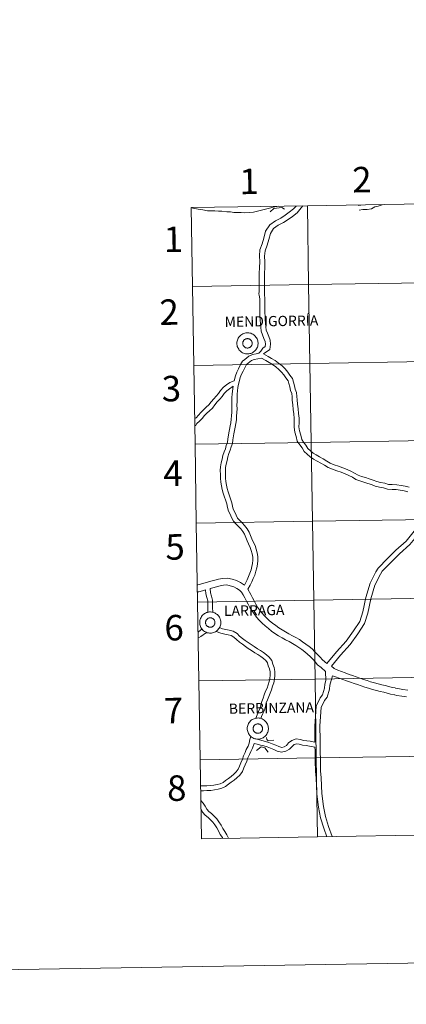
# Model space of a CAD drawing. Units: metres. Extents: x 610164 to 614667, y 4717346 to 4720388.
# Drawn here: x 610967 to 611104, y 4717346 to 4717694 of the extents above; entities that cross this region are included whole.
import ezdxf
from ezdxf.enums import TextEntityAlignment as Align

# ---------------------------------------------------------------- set-up
doc = ezdxf.new("R2010")
doc.units = ezdxf.units.M
doc.header["$MEASUREMENT"] = 0
doc.layers.add('Level 63', color=7, linetype='Continuous', lineweight=0)
doc.styles.add('Arial', font='ARIAL.TTF', dxfattribs={"height": 0.2})

msp = doc.modelspace()

# ---------------------------------------------------------------- linework, layer by layer
at = {"layer": 'Level 63', "linetype": 'Continuous', "lineweight": 0}
for points in [[(610212.4, 4717346.33), (610164.14, 4720315.93), (614618.53, 4720388.34), (614666.79, 4717418.74), (610212.4, 4717346.33)], [(611109.93, 4717629.01), (611110.39, 4717601.15), (611069.41, 4717600.48), (611068.95, 4717628.34), (611109.93, 4717629.01)], [(611068.95, 4717628.34), (611069.41, 4717600.48), (611028.43, 4717599.82), (611027.97, 4717627.68), (611068.95, 4717628.34)], [(611110.39, 4717601.15), (611110.84, 4717573.29), (611069.86, 4717572.62), (611069.41, 4717600.48), (611110.39, 4717601.15)], [(611069.41, 4717600.48), (611069.86, 4717572.62), (611028.88, 4717571.95), (611028.43, 4717599.82), (611069.41, 4717600.48)], [(611044.09, 4717579.76), (611044.12, 4717580.13), (611044.18, 4717580.5), (611044.27, 4717580.86), (611044.4, 4717581.21), (611044.57, 4717581.54), (611044.76, 4717581.86), (611044.99, 4717582.16), (611045.25, 4717582.43), (611045.53, 4717582.67), (611045.83, 4717582.88), (611046.15, 4717583.07), (611046.5, 4717583.22), (611046.85, 4717583.33), (611047.21, 4717583.41), (611047.58, 4717583.46), (611047.96, 4717583.46), (611048.33, 4717583.43), (611048.69, 4717583.36), (611049.05, 4717583.26), (611049.4, 4717583.12), (611049.73, 4717582.95), (611050.04, 4717582.74), (611050.33, 4717582.51), (611050.59, 4717582.24), (611050.83, 4717581.96), (611051.03, 4717581.65), (611051.21, 4717581.32), (611051.35, 4717580.98), (611051.46, 4717580.62), (611051.53, 4717580.25), (611051.56, 4717579.88), (611051.56, 4717579.51), (611051.52, 4717579.14), (611051.44, 4717578.78), (611051.33, 4717578.42), (611051.18, 4717578.08), (611051, 4717577.75), (611050.79, 4717577.45), (611050.55, 4717577.16), (611050.28, 4717576.91), (611049.98, 4717576.68), (611049.67, 4717576.48), (611049.34, 4717576.31), (611048.99, 4717576.18), (611048.63, 4717576.08), (611048.26, 4717576.02), (611047.89, 4717576), (611047.52, 4717576.01), (611047.15, 4717576.06), (611046.79, 4717576.14), (611046.43, 4717576.26), (611046.1, 4717576.42), (611045.78, 4717576.61), (611045.48, 4717576.83), (611045.2, 4717577.08), (611044.95, 4717577.35), (611044.73, 4717577.65), (611044.53, 4717577.97), (611044.38, 4717578.31), (611044.25, 4717578.66), (611044.16, 4717579.02), (611044.11, 4717579.39), (611044.09, 4717579.76)], [(611044.09, 4717579.76), (611044.12, 4717580.13), (611044.18, 4717580.5), (611044.27, 4717580.86), (611044.4, 4717581.21), (611044.57, 4717581.54), (611044.76, 4717581.86), (611044.99, 4717582.16), (611045.25, 4717582.43), (611045.53, 4717582.67), (611045.83, 4717582.88), (611046.15, 4717583.07), (611046.5, 4717583.22), (611046.85, 4717583.33), (611047.21, 4717583.41), (611047.58, 4717583.46), (611047.96, 4717583.46), (611048.33, 4717583.43), (611048.69, 4717583.36), (611049.05, 4717583.26), (611049.4, 4717583.12), (611049.73, 4717582.95), (611050.04, 4717582.74), (611050.33, 4717582.51), (611050.59, 4717582.24), (611050.83, 4717581.96), (611051.03, 4717581.65), (611051.21, 4717581.32), (611051.35, 4717580.98), (611051.46, 4717580.62), (611051.53, 4717580.25), (611051.56, 4717579.88), (611051.56, 4717579.51), (611051.52, 4717579.14), (611051.44, 4717578.78), (611051.33, 4717578.42), (611051.18, 4717578.08), (611051, 4717577.75), (611050.79, 4717577.45), (611050.55, 4717577.16), (611050.28, 4717576.91), (611049.98, 4717576.68), (611049.67, 4717576.48), (611049.34, 4717576.31), (611048.99, 4717576.18), (611048.63, 4717576.08), (611048.26, 4717576.02), (611047.89, 4717576), (611047.52, 4717576.01), (611047.15, 4717576.06), (611046.79, 4717576.14), (611046.43, 4717576.26), (611046.1, 4717576.42), (611045.78, 4717576.61), (611045.48, 4717576.83), (611045.2, 4717577.08), (611044.95, 4717577.35), (611044.73, 4717577.65), (611044.53, 4717577.97), (611044.38, 4717578.31), (611044.25, 4717578.66), (611044.16, 4717579.02), (611044.11, 4717579.39), (611044.09, 4717579.76)], [(611046.21, 4717580.09), (611046.25, 4717580.25), (611046.31, 4717580.41), (611046.39, 4717580.55), (611046.47, 4717580.69), (611046.58, 4717580.82), (611046.69, 4717580.94), (611046.82, 4717581.05), (611046.96, 4717581.14), (611047.1, 4717581.22), (611047.25, 4717581.29), (611047.41, 4717581.34), (611047.57, 4717581.37), (611047.74, 4717581.39), (611047.91, 4717581.39), (611048.07, 4717581.37), (611048.23, 4717581.34), (611048.39, 4717581.29), (611048.54, 4717581.23), (611048.69, 4717581.15), (611048.83, 4717581.06), (611048.95, 4717580.95), (611049.07, 4717580.84), (611049.17, 4717580.71), (611049.27, 4717580.57), (611049.34, 4717580.42), (611049.4, 4717580.27), (611049.45, 4717580.11), (611049.48, 4717579.94), (611049.49, 4717579.78), (611049.49, 4717579.61), (611049.47, 4717579.45), (611049.43, 4717579.29), (611049.38, 4717579.13), (611049.31, 4717578.98), (611049.23, 4717578.83), (611049.13, 4717578.7), (611049.03, 4717578.57), (611048.91, 4717578.46), (611048.77, 4717578.36), (611048.63, 4717578.27), (611048.48, 4717578.2), (611048.33, 4717578.14), (611048.17, 4717578.1), (611048, 4717578.08), (611047.84, 4717578.07), (611047.67, 4717578.07), (611047.51, 4717578.1), (611047.35, 4717578.14), (611047.19, 4717578.19), (611047.04, 4717578.26), (611046.9, 4717578.35), (611046.77, 4717578.45), (611046.65, 4717578.56), (611046.53, 4717578.69), (611046.44, 4717578.82), (611046.35, 4717578.96), (611046.29, 4717579.11), (611046.23, 4717579.27), (611046.19, 4717579.43), (611046.17, 4717579.6), (611046.17, 4717579.76), (611046.18, 4717579.93), (611046.21, 4717580.09)], [(611046.21, 4717580.09), (611046.25, 4717580.25), (611046.31, 4717580.41), (611046.39, 4717580.55), (611046.47, 4717580.69), (611046.58, 4717580.82), (611046.69, 4717580.94), (611046.82, 4717581.05), (611046.96, 4717581.14), (611047.1, 4717581.22), (611047.25, 4717581.29), (611047.41, 4717581.34), (611047.57, 4717581.37), (611047.74, 4717581.39), (611047.91, 4717581.39), (611048.07, 4717581.37), (611048.23, 4717581.34), (611048.39, 4717581.29), (611048.54, 4717581.23), (611048.69, 4717581.15), (611048.83, 4717581.06), (611048.95, 4717580.95), (611049.07, 4717580.84), (611049.17, 4717580.71), (611049.27, 4717580.57), (611049.34, 4717580.42), (611049.4, 4717580.27), (611049.45, 4717580.11), (611049.48, 4717579.94), (611049.49, 4717579.78), (611049.49, 4717579.61), (611049.47, 4717579.45), (611049.43, 4717579.29), (611049.38, 4717579.13), (611049.31, 4717578.98), (611049.23, 4717578.83), (611049.13, 4717578.7), (611049.03, 4717578.57), (611048.91, 4717578.46), (611048.77, 4717578.36), (611048.63, 4717578.27), (611048.48, 4717578.2), (611048.33, 4717578.14), (611048.17, 4717578.1), (611048, 4717578.08), (611047.84, 4717578.07), (611047.67, 4717578.07), (611047.51, 4717578.1), (611047.35, 4717578.14), (611047.19, 4717578.19), (611047.04, 4717578.26), (611046.9, 4717578.35), (611046.77, 4717578.45), (611046.65, 4717578.56), (611046.53, 4717578.69), (611046.44, 4717578.82), (611046.35, 4717578.96), (611046.29, 4717579.11), (611046.23, 4717579.27), (611046.19, 4717579.43), (611046.17, 4717579.6), (611046.17, 4717579.76), (611046.18, 4717579.93), (611046.21, 4717580.09)], [(611110.84, 4717573.29), (611111.29, 4717545.43), (611070.31, 4717544.76), (611069.86, 4717572.62), (611110.84, 4717573.29)], [(611069.86, 4717572.62), (611070.31, 4717544.76), (611029.33, 4717544.09), (611028.88, 4717571.95), (611069.86, 4717572.62)], [(611111.29, 4717545.43), (611111.75, 4717517.57), (611070.77, 4717516.9), (611070.31, 4717544.76), (611111.29, 4717545.43)], [(611070.31, 4717544.76), (611070.77, 4717516.9), (611029.79, 4717516.23), (611029.33, 4717544.09), (611070.31, 4717544.76)], [(611111.75, 4717517.57), (611112.2, 4717489.7), (611071.22, 4717489.04), (611070.77, 4717516.9), (611111.75, 4717517.57)], [(611070.77, 4717516.9), (611071.22, 4717489.04), (611030.24, 4717488.37), (611029.79, 4717516.23), (611070.77, 4717516.9)], [(611112.2, 4717489.7), (611112.65, 4717461.84), (611071.67, 4717461.18), (611071.22, 4717489.04), (611112.2, 4717489.7)], [(611071.22, 4717489.04), (611071.67, 4717461.18), (611030.69, 4717460.51), (611030.24, 4717488.37), (611071.22, 4717489.04)], [(611030.98, 4717481.17), (611031, 4717481.54), (611031.06, 4717481.91), (611031.15, 4717482.27), (611031.28, 4717482.62), (611031.45, 4717482.96), (611031.65, 4717483.27), (611031.87, 4717483.57), (611032.13, 4717483.84), (611032.41, 4717484.08), (611032.71, 4717484.3), (611033.04, 4717484.48), (611033.38, 4717484.63), (611033.73, 4717484.74), (611034.1, 4717484.82), (611034.47, 4717484.87), (611034.84, 4717484.87), (611035.21, 4717484.84), (611035.57, 4717484.78), (611035.93, 4717484.67), (611036.28, 4717484.53), (611036.61, 4717484.36), (611036.92, 4717484.15), (611037.21, 4717483.92), (611037.47, 4717483.66), (611037.71, 4717483.37), (611037.92, 4717483.06), (611038.09, 4717482.73), (611038.23, 4717482.39), (611038.34, 4717482.03), (611038.41, 4717481.66), (611038.44, 4717481.29), (611038.44, 4717480.92), (611038.4, 4717480.55), (611038.32, 4717480.19), (611038.21, 4717479.83), (611038.06, 4717479.49), (611037.88, 4717479.16), (611037.67, 4717478.86), (611037.43, 4717478.58), (611037.16, 4717478.32), (611036.87, 4717478.09), (611036.55, 4717477.89), (611036.22, 4717477.72), (611035.87, 4717477.59), (611035.51, 4717477.49), (611035.14, 4717477.43), (611034.77, 4717477.41), (611034.4, 4717477.42), (611034.03, 4717477.47), (611033.67, 4717477.55), (611033.32, 4717477.68), (611032.98, 4717477.83), (611032.66, 4717478.02), (611032.36, 4717478.24), (611032.08, 4717478.49), (611031.83, 4717478.76), (611031.61, 4717479.06), (611031.42, 4717479.38), (611031.26, 4717479.72), (611031.13, 4717480.07), (611031.05, 4717480.43), (611030.99, 4717480.8), (611030.98, 4717481.17)], [(611030.98, 4717481.17), (611031, 4717481.54), (611031.06, 4717481.91), (611031.15, 4717482.27), (611031.28, 4717482.62), (611031.45, 4717482.96), (611031.65, 4717483.27), (611031.87, 4717483.57), (611032.13, 4717483.84), (611032.41, 4717484.08), (611032.71, 4717484.3), (611033.04, 4717484.48), (611033.38, 4717484.63), (611033.73, 4717484.74), (611034.1, 4717484.82), (611034.47, 4717484.87), (611034.84, 4717484.87), (611035.21, 4717484.84), (611035.57, 4717484.78), (611035.93, 4717484.67), (611036.28, 4717484.53), (611036.61, 4717484.36), (611036.92, 4717484.15), (611037.21, 4717483.92), (611037.47, 4717483.66), (611037.71, 4717483.37), (611037.92, 4717483.06), (611038.09, 4717482.73), (611038.23, 4717482.39), (611038.34, 4717482.03), (611038.41, 4717481.66), (611038.44, 4717481.29), (611038.44, 4717480.92), (611038.4, 4717480.55), (611038.32, 4717480.19), (611038.21, 4717479.83), (611038.06, 4717479.49), (611037.88, 4717479.16), (611037.67, 4717478.86), (611037.43, 4717478.58), (611037.16, 4717478.32), (611036.87, 4717478.09), (611036.55, 4717477.89), (611036.22, 4717477.72), (611035.87, 4717477.59), (611035.51, 4717477.49), (611035.14, 4717477.43), (611034.77, 4717477.41), (611034.4, 4717477.42), (611034.03, 4717477.47), (611033.67, 4717477.55), (611033.32, 4717477.68), (611032.98, 4717477.83), (611032.66, 4717478.02), (611032.36, 4717478.24), (611032.08, 4717478.49), (611031.83, 4717478.76), (611031.61, 4717479.06), (611031.42, 4717479.38), (611031.26, 4717479.72), (611031.13, 4717480.07), (611031.05, 4717480.43), (611030.99, 4717480.8), (611030.98, 4717481.17)], [(611033.09, 4717481.5), (611033.13, 4717481.66), (611033.19, 4717481.82), (611033.27, 4717481.96), (611033.36, 4717482.1), (611033.46, 4717482.24), (611033.57, 4717482.35), (611033.7, 4717482.46), (611033.84, 4717482.56), (611033.98, 4717482.64), (611034.14, 4717482.7), (611034.29, 4717482.75), (611034.46, 4717482.78), (611034.62, 4717482.8), (611034.79, 4717482.8), (611034.95, 4717482.79), (611035.11, 4717482.75), (611035.27, 4717482.71), (611035.43, 4717482.64), (611035.57, 4717482.56), (611035.71, 4717482.47), (611035.84, 4717482.36), (611035.95, 4717482.25), (611036.06, 4717482.12), (611036.15, 4717481.98), (611036.22, 4717481.83), (611036.29, 4717481.68), (611036.33, 4717481.52), (611036.36, 4717481.36), (611036.37, 4717481.19), (611036.37, 4717481.02), (611036.35, 4717480.86), (611036.31, 4717480.7), (611036.26, 4717480.54), (611036.19, 4717480.39), (611036.11, 4717480.24), (611036.02, 4717480.11), (611035.91, 4717479.98), (611035.79, 4717479.87), (611035.65, 4717479.77), (611035.51, 4717479.68), (611035.37, 4717479.61), (611035.21, 4717479.55), (611035.05, 4717479.51), (611034.89, 4717479.49), (611034.72, 4717479.48), (611034.55, 4717479.49), (611034.39, 4717479.51), (611034.23, 4717479.55), (611034.07, 4717479.61), (611033.92, 4717479.68), (611033.78, 4717479.76), (611033.65, 4717479.86), (611033.53, 4717479.97), (611033.42, 4717480.1), (611033.32, 4717480.23), (611033.24, 4717480.38), (611033.17, 4717480.53), (611033.11, 4717480.68), (611033.08, 4717480.84), (611033.05, 4717481.01), (611033.05, 4717481.17), (611033.06, 4717481.34), (611033.09, 4717481.5)], [(611033.09, 4717481.5), (611033.13, 4717481.66), (611033.19, 4717481.82), (611033.27, 4717481.96), (611033.36, 4717482.1), (611033.46, 4717482.24), (611033.57, 4717482.35), (611033.7, 4717482.46), (611033.84, 4717482.56), (611033.98, 4717482.64), (611034.14, 4717482.7), (611034.29, 4717482.75), (611034.46, 4717482.78), (611034.62, 4717482.8), (611034.79, 4717482.8), (611034.95, 4717482.79), (611035.11, 4717482.75), (611035.27, 4717482.71), (611035.43, 4717482.64), (611035.57, 4717482.56), (611035.71, 4717482.47), (611035.84, 4717482.36), (611035.95, 4717482.25), (611036.06, 4717482.12), (611036.15, 4717481.98), (611036.22, 4717481.83), (611036.29, 4717481.68), (611036.33, 4717481.52), (611036.36, 4717481.36), (611036.37, 4717481.19), (611036.37, 4717481.02), (611036.35, 4717480.86), (611036.31, 4717480.7), (611036.26, 4717480.54), (611036.19, 4717480.39), (611036.11, 4717480.24), (611036.02, 4717480.11), (611035.91, 4717479.98), (611035.79, 4717479.87), (611035.65, 4717479.77), (611035.51, 4717479.68), (611035.37, 4717479.61), (611035.21, 4717479.55), (611035.05, 4717479.51), (611034.89, 4717479.49), (611034.72, 4717479.48), (611034.55, 4717479.49), (611034.39, 4717479.51), (611034.23, 4717479.55), (611034.07, 4717479.61), (611033.92, 4717479.68), (611033.78, 4717479.76), (611033.65, 4717479.86), (611033.53, 4717479.97), (611033.42, 4717480.1), (611033.32, 4717480.23), (611033.24, 4717480.38), (611033.17, 4717480.53), (611033.11, 4717480.68), (611033.08, 4717480.84), (611033.05, 4717481.01), (611033.05, 4717481.17), (611033.06, 4717481.34), (611033.09, 4717481.5)], [(611112.65, 4717461.84), (611113.1, 4717433.98), (611072.12, 4717433.32), (611071.67, 4717461.18), (611112.65, 4717461.84)], [(611071.67, 4717461.18), (611072.12, 4717433.32), (611031.14, 4717432.65), (611030.69, 4717460.51), (611071.67, 4717461.18)], [(611047.75, 4717443.73), (611047.77, 4717444.1), (611047.83, 4717444.47), (611047.93, 4717444.83), (611048.06, 4717445.18), (611048.22, 4717445.51), (611048.42, 4717445.83), (611048.65, 4717446.12), (611048.9, 4717446.39), (611049.18, 4717446.64), (611049.49, 4717446.85), (611049.81, 4717447.03), (611050.15, 4717447.18), (611050.51, 4717447.3), (611050.87, 4717447.38), (611051.24, 4717447.42), (611051.61, 4717447.43), (611051.98, 4717447.4), (611052.35, 4717447.33), (611052.71, 4717447.23), (611053.05, 4717447.09), (611053.38, 4717446.91), (611053.69, 4717446.71), (611053.98, 4717446.47), (611054.25, 4717446.21), (611054.48, 4717445.92), (611054.69, 4717445.62), (611054.86, 4717445.29), (611055.01, 4717444.94), (611055.11, 4717444.58), (611055.18, 4717444.22), (611055.22, 4717443.85), (611055.21, 4717443.48), (611055.17, 4717443.11), (611055.1, 4717442.74), (611054.98, 4717442.39), (611054.83, 4717442.05), (611054.65, 4717441.72), (611054.44, 4717441.41), (611054.2, 4717441.13), (611053.93, 4717440.87), (611053.64, 4717440.64), (611053.32, 4717440.44), (611052.99, 4717440.28), (611052.64, 4717440.14), (611052.28, 4717440.05), (611051.92, 4717439.99), (611051.55, 4717439.96), (611051.17, 4717439.97), (611050.8, 4717440.02), (611050.44, 4717440.11), (611050.09, 4717440.23), (611049.75, 4717440.39), (611049.43, 4717440.58), (611049.13, 4717440.8), (611048.85, 4717441.04), (611048.6, 4717441.32), (611048.38, 4717441.62), (611048.19, 4717441.94), (611048.03, 4717442.28), (611047.91, 4717442.63), (611047.82, 4717442.99), (611047.77, 4717443.36), (611047.75, 4717443.73)], [(611047.75, 4717443.73), (611047.77, 4717444.1), (611047.83, 4717444.47), (611047.93, 4717444.83), (611048.06, 4717445.18), (611048.22, 4717445.51), (611048.42, 4717445.83), (611048.65, 4717446.12), (611048.9, 4717446.39), (611049.18, 4717446.64), (611049.49, 4717446.85), (611049.81, 4717447.03), (611050.15, 4717447.18), (611050.51, 4717447.3), (611050.87, 4717447.38), (611051.24, 4717447.42), (611051.61, 4717447.43), (611051.98, 4717447.4), (611052.35, 4717447.33), (611052.71, 4717447.23), (611053.05, 4717447.09), (611053.38, 4717446.91), (611053.69, 4717446.71), (611053.98, 4717446.47), (611054.25, 4717446.21), (611054.48, 4717445.92), (611054.69, 4717445.62), (611054.86, 4717445.29), (611055.01, 4717444.94), (611055.11, 4717444.58), (611055.18, 4717444.22), (611055.22, 4717443.85), (611055.21, 4717443.48), (611055.17, 4717443.11), (611055.1, 4717442.74), (611054.98, 4717442.39), (611054.83, 4717442.05), (611054.65, 4717441.72), (611054.44, 4717441.41), (611054.2, 4717441.13), (611053.93, 4717440.87), (611053.64, 4717440.64), (611053.32, 4717440.44), (611052.99, 4717440.28), (611052.64, 4717440.14), (611052.28, 4717440.05), (611051.92, 4717439.99), (611051.55, 4717439.96), (611051.17, 4717439.97), (611050.8, 4717440.02), (611050.44, 4717440.11), (611050.09, 4717440.23), (611049.75, 4717440.39), (611049.43, 4717440.58), (611049.13, 4717440.8), (611048.85, 4717441.04), (611048.6, 4717441.32), (611048.38, 4717441.62), (611048.19, 4717441.94), (611048.03, 4717442.28), (611047.91, 4717442.63), (611047.82, 4717442.99), (611047.77, 4717443.36), (611047.75, 4717443.73)], [(611049.86, 4717444.06), (611049.91, 4717444.22), (611049.97, 4717444.37), (611050.04, 4717444.52), (611050.13, 4717444.66), (611050.23, 4717444.79), (611050.35, 4717444.91), (611050.47, 4717445.02), (611050.61, 4717445.11), (611050.76, 4717445.19), (611050.91, 4717445.26), (611051.07, 4717445.3), (611051.23, 4717445.34), (611051.39, 4717445.36), (611051.56, 4717445.36), (611051.73, 4717445.34), (611051.89, 4717445.31), (611052.05, 4717445.26), (611052.2, 4717445.2), (611052.35, 4717445.12), (611052.48, 4717445.03), (611052.61, 4717444.92), (611052.73, 4717444.8), (611052.83, 4717444.67), (611052.92, 4717444.53), (611053, 4717444.39), (611053.06, 4717444.23), (611053.1, 4717444.07), (611053.13, 4717443.91), (611053.15, 4717443.74), (611053.14, 4717443.58), (611053.12, 4717443.42), (611053.09, 4717443.25), (611053.03, 4717443.1), (611052.97, 4717442.94), (611052.89, 4717442.8), (611052.79, 4717442.66), (611052.68, 4717442.54), (611052.56, 4717442.43), (611052.43, 4717442.33), (611052.29, 4717442.24), (611052.14, 4717442.17), (611051.98, 4717442.11), (611051.82, 4717442.07), (611051.66, 4717442.04), (611051.49, 4717442.03), (611051.33, 4717442.04), (611051.16, 4717442.06), (611051, 4717442.1), (611050.85, 4717442.16), (611050.7, 4717442.23), (611050.55, 4717442.32), (611050.42, 4717442.42), (611050.3, 4717442.53), (611050.19, 4717442.65), (611050.09, 4717442.79), (611050.01, 4717442.93), (611049.94, 4717443.08), (611049.89, 4717443.24), (611049.85, 4717443.4), (611049.83, 4717443.56), (611049.82, 4717443.73), (611049.83, 4717443.9), (611049.86, 4717444.06)], [(611049.86, 4717444.06), (611049.91, 4717444.22), (611049.97, 4717444.37), (611050.04, 4717444.52), (611050.13, 4717444.66), (611050.23, 4717444.79), (611050.35, 4717444.91), (611050.47, 4717445.02), (611050.61, 4717445.11), (611050.76, 4717445.19), (611050.91, 4717445.26), (611051.07, 4717445.3), (611051.23, 4717445.34), (611051.39, 4717445.36), (611051.56, 4717445.36), (611051.73, 4717445.34), (611051.89, 4717445.31), (611052.05, 4717445.26), (611052.2, 4717445.2), (611052.35, 4717445.12), (611052.48, 4717445.03), (611052.61, 4717444.92), (611052.73, 4717444.8), (611052.83, 4717444.67), (611052.92, 4717444.53), (611053, 4717444.39), (611053.06, 4717444.23), (611053.1, 4717444.07), (611053.13, 4717443.91), (611053.15, 4717443.74), (611053.14, 4717443.58), (611053.12, 4717443.42), (611053.09, 4717443.25), (611053.03, 4717443.1), (611052.97, 4717442.94), (611052.89, 4717442.8), (611052.79, 4717442.66), (611052.68, 4717442.54), (611052.56, 4717442.43), (611052.43, 4717442.33), (611052.29, 4717442.24), (611052.14, 4717442.17), (611051.98, 4717442.11), (611051.82, 4717442.07), (611051.66, 4717442.04), (611051.49, 4717442.03), (611051.33, 4717442.04), (611051.16, 4717442.06), (611051, 4717442.1), (611050.85, 4717442.16), (611050.7, 4717442.23), (611050.55, 4717442.32), (611050.42, 4717442.42), (611050.3, 4717442.53), (611050.19, 4717442.65), (611050.09, 4717442.79), (611050.01, 4717442.93), (611049.94, 4717443.08), (611049.89, 4717443.24), (611049.85, 4717443.4), (611049.83, 4717443.56), (611049.82, 4717443.73), (611049.83, 4717443.9), (611049.86, 4717444.06)], [(611072.12, 4717433.32), (611072.58, 4717405.46), (611031.59, 4717404.79), (611031.14, 4717432.65), (611072.12, 4717433.32)], [(611113.1, 4717433.98), (611113.56, 4717406.12), (611072.58, 4717405.46), (611072.12, 4717433.32), (611113.1, 4717433.98)]]:
    msp.add_lwpolyline(points, close=True, dxfattribs=at)
for points in [[(611028.43, 4717599.82), (611069.41, 4717600.48), (611068.95, 4717628.34), (611027.97, 4717627.68)], [(611027.97, 4717627.68), (611028.43, 4717599.82)], [(611058.81, 4717628.13), (611058.24, 4717628.04), (611056.94, 4717627.77), (611055.56, 4717627.42), (611054.15, 4717627.07), (611052.75, 4717626.74), (611051.37, 4717626.42), (611049.91, 4717626.07), (611048.4, 4717625.88), (611046.91, 4717625.84), (611045.64, 4717625.96), (611044.43, 4717625.94), (611043.05, 4717625.98), (611041.79, 4717626.13), (611040.56, 4717626.21), (611038.77, 4717626.39), (611037.56, 4717626.45), (611036.35, 4717626.5), (611035.09, 4717626.5), (611033.69, 4717626.57), (611032.05, 4717626.91), (611030.39, 4717627.11), (611028.66, 4717627.42), (611028.41, 4717627.48)], [(611065.02, 4717628.22), (611064.1, 4717627.2), (611062.57, 4717626.02), (611061.12, 4717624.95), (611059.57, 4717623.98), (611057.68, 4717622.95), (611055.73, 4717621.52), (611054.25, 4717619.33), (611053.61, 4717616.92), (611053.05, 4717614.91), (611052.24, 4717612.79), (611052.05, 4717610.57), (611052.17, 4717608.53), (611052.09, 4717606.56), (611051.98, 4717604.39), (611051.98, 4717601.89), (611051.98, 4717600.55), (611051.99, 4717599.22), (611051.99, 4717597.99), (611051.86, 4717597.21), (611051.97, 4717596.76)], [(611067.31, 4717628.25), (611066.83, 4717627.53), (611065.34, 4717625.86), (611063.67, 4717624.57), (611062.14, 4717623.45), (611060.49, 4717622.41), (611058.65, 4717621.41), (611057.05, 4717620.24), (611055.93, 4717618.57), (611055.36, 4717616.45), (611054.77, 4717614.34), (611054.03, 4717612.38), (611053.87, 4717610.55), (611053.99, 4717608.54), (611053.9, 4717606.47), (611053.79, 4717604.35), (611053.8, 4717601.88), (611053.79, 4717600.56), (611053.81, 4717599.23), (611053.8, 4717597.97), (611053.79, 4717596.7), (611053.78, 4717596.63)], [(611055.79, 4717626.19), (611057.16, 4717627.31)], [(611057.16, 4717627.31), (611060, 4717627.66)], [(611060, 4717627.66), (611060.86, 4717627.06)], [(611086.92, 4717628.41), (611087.76, 4717628.56)], [(611087.22, 4717626.74), (611088.49, 4717626.97), (611090.06, 4717627), (611091.63, 4717627.28), (611092.74, 4717627.97), (611093.99, 4717628.2), (611095.34, 4717628.67)], [(611028.88, 4717571.95), (611069.86, 4717572.62), (611069.41, 4717600.48), (611028.43, 4717599.82)], [(611028.43, 4717599.82), (611028.88, 4717571.95)], [(611051.97, 4717596.76), (611052.21, 4717595.42), (611052.18, 4717594.29), (611052.16, 4717593.04), (611052.17, 4717591.75), (611052.19, 4717590.48), (611052.21, 4717589.23), (611052.28, 4717587.97), (611052.39, 4717586.67), (611052.54, 4717585.42), (611052.61, 4717584.02), (611053.18, 4717582.68), (611053.61, 4717581.46), (611054.05, 4717580.38), (611054.17, 4717579.38), (611054.07, 4717578.62), (611053.23, 4717578.06), (611052.52, 4717576.98), (611051.84, 4717576.31), (611050.92, 4717576.01), (611049.66, 4717575.76), (611048.33, 4717575.21), (611046.89, 4717574.06), (611046.89, 4717574.03), (611046.13, 4717573.46), (611045.4, 4717572.21), (611044.69, 4717570.73), (611044.05, 4717569.55), (611043.57, 4717568.26), (611043.12, 4717566.47)], [(611053.78, 4717596.63), (611053.92, 4717595.92), (611053.99, 4717594.25), (611053.97, 4717593.03), (611053.99, 4717591.78), (611054.01, 4717590.5), (611054.03, 4717589.29), (611054.09, 4717588.1), (611054.19, 4717586.86), (611054.35, 4717585.57), (611054.41, 4717584.43), (611054.88, 4717583.33), (611055.31, 4717582.1), (611055.81, 4717580.83), (611056, 4717579.38), (611055.77, 4717577.58), (611053.52, 4717576.06)], [(611052.78, 4717574.54), (611050.19, 4717574.02), (611049.26, 4717573.63), (611048.72, 4717573.2), (611048.72, 4717573.14), (611047.51, 4717572.23), (611047, 4717571.36), (611046.3, 4717569.91), (611045.7, 4717568.8), (611045.31, 4717567.72), (611045.01, 4717566.57), (611044.68, 4717565.33), (611044.48, 4717564.17), (611044.37, 4717562.96), (611044.21, 4717561.76), (611044.18, 4717560.49), (611044.16, 4717559.17), (611044.13, 4717557.92), (611044.15, 4717556.6), (611044.12, 4717555.27), (611044.01, 4717553.98), (611043.93, 4717552.74), (611043.76, 4717551.39), (611043.5, 4717550.17), (611043.24, 4717548.94), (611042.99, 4717547.79), (611042.71, 4717545.68), (611042.54, 4717544.34), (611042.08, 4717543.15), (611041.78, 4717541.95), (611041.28, 4717540.78), (611040.92, 4717539.64), (611040.67, 4717538.39), (611040.37, 4717537.11), (611040.14, 4717535.92), (611040.07, 4717534.74), (611040.09, 4717533.45), (611040.11, 4717532.16), (611040.21, 4717530.98), (611040.49, 4717529.7), (611040.69, 4717528.5), (611041.01, 4717527.29), (611042.26, 4717523.46), (611042.51, 4717522.22), (611042.8, 4717521.18), (611043.39, 4717520.15), (611043.87, 4717519), (611044.36, 4717518.01), (611045.1, 4717517.21), (611045.91, 4717516.33), (611046.82, 4717515.45), (611047.73, 4717514.27), (611048.4, 4717513.08), (611048.89, 4717511.87), (611049.4, 4717510.74), (611049.87, 4717509.62), (611050.5, 4717508.31), (611050.85, 4717507.08), (611051.3, 4717505.81), (611051.52, 4717504.44), (611051.54, 4717503.1), (611051.41, 4717501.77), (611051.15, 4717500.47), (611050.83, 4717499.24), (611050.42, 4717497.89), (611049.87, 4717496.66), (611049.38, 4717495.5), (611048.79, 4717494.3), (611047.99, 4717492.89)], [(611104.41, 4717527.31), (611103.14, 4717527.64), (611101.74, 4717527.9), (611100.31, 4717528.1), (611098.85, 4717528.16), (611097.25, 4717528.23), (611095.81, 4717528.66), (611094.42, 4717528.96), (611092.92, 4717529.32), (611091.6, 4717529.84), (611090.29, 4717530.28), (611088.91, 4717530.7), (611087.49, 4717531.14), (611086.1, 4717531.69), (611084.83, 4717532.44), (611083.59, 4717533.03), (611082.27, 4717533.62), (611080.9, 4717534.2), (611079.35, 4717534.72), (611077.8, 4717535.28), (611076.25, 4717535.93), (611074.95, 4717536.71), (611073.69, 4717537.44), (611072.36, 4717538.14), (611071.13, 4717538.87), (611069.99, 4717539.62), (611068.93, 4717540.55), (611067.87, 4717541.56), (611067.08, 4717542.78), (611066.26, 4717543.87), (611065.41, 4717545.13), (611065.05, 4717546.84), (611064.54, 4717548.41), (611064.27, 4717550.12), (611064.34, 4717551.73), (611064.31, 4717553.22), (611064.14, 4717554.8), (611063.99, 4717556.42), (611063.83, 4717558.01), (611063.65, 4717559.62), (611063.55, 4717560.84), (611063.47, 4717561.97), (611063.06, 4717563.12), (611062.76, 4717564.36), (611062.47, 4717565.54), (611062.16, 4717566.53), (611061.41, 4717567.5), (611060.68, 4717568.56), (611059.85, 4717569.56), (611058.92, 4717570.52), (611057.79, 4717571.39), (611056.68, 4717572.22), (611055.48, 4717572.96), (611054.27, 4717573.67), (611052.78, 4717574.54)], [(611104.86, 4717528.94), (611103.51, 4717529.29), (611102.01, 4717529.58), (611100.46, 4717529.78), (611098.92, 4717529.85), (611097.53, 4717529.91), (611096.24, 4717530.3), (611094.79, 4717530.61), (611093.43, 4717530.94), (611092.18, 4717531.44), (611090.8, 4717531.89), (611089.41, 4717532.32), (611088.05, 4717532.74), (611086.85, 4717533.22), (611085.62, 4717533.94), (611084.29, 4717534.56), (611082.95, 4717535.17), (611081.51, 4717535.78), (611079.91, 4717536.32), (611078.41, 4717536.86), (611077.02, 4717537.44), (611075.81, 4717538.17), (611074.51, 4717538.92), (611073.19, 4717539.62), (611072.03, 4717540.31), (611071.02, 4717540.97), (611070.08, 4717541.8), (611069.18, 4717542.65), (611068.46, 4717543.76), (611067.63, 4717544.85), (611067, 4717545.8), (611066.69, 4717547.28), (611066.19, 4717548.8), (611065.97, 4717550.22), (611066.03, 4717551.71), (611066.01, 4717553.32), (611065.82, 4717554.97), (611065.68, 4717556.58), (611065.52, 4717558.19), (611065.34, 4717559.79), (611065.23, 4717560.97), (611065.14, 4717562.32), (611064.69, 4717563.6), (611064.4, 4717564.76), (611064.1, 4717565.99), (611063.69, 4717567.33), (611062.78, 4717568.5), (611062.03, 4717569.59), (611061.11, 4717570.7), (611060.05, 4717571.78), (611058.81, 4717572.74), (611057.63, 4717573.62), (611056.35, 4717574.4), (611055.13, 4717575.13), (611053.52, 4717576.06)], [(611029.33, 4717544.09), (611070.31, 4717544.76), (611069.86, 4717572.62), (611028.88, 4717571.95)], [(611028.88, 4717571.95), (611029.33, 4717544.09)], [(611043.12, 4717566.47), (611041.56, 4717565.87), (611040.48, 4717565.04), (611039.36, 4717564.22), (611038.36, 4717563.05), (611037.56, 4717562.04), (611036.78, 4717561.11), (611035.93, 4717560.16), (611034.98, 4717559.06), (611034.21, 4717558.01), (611033.29, 4717557.13), (611032.29, 4717556.29), (611031.37, 4717555.34), (611030.58, 4717554.34), (611029.69, 4717553.48), (611029.47, 4717553.26)], [(611042.76, 4717564.66), (611041.5, 4717563.68), (611040.52, 4717562.97), (611039.67, 4717561.98), (611038.88, 4717560.97), (611038.06, 4717560), (611037.2, 4717559.04), (611036.3, 4717558), (611035.48, 4717556.89), (611034.42, 4717555.87), (611033.45, 4717555.05), (611032.65, 4717554.22), (611031.84, 4717553.2), (611030.88, 4717552.28), (611030.02, 4717551.39), (611029.51, 4717550.64)], [(611042.76, 4717564.66), (611042.4, 4717561.9), (611042.37, 4717560.53), (611042.35, 4717559.21), (611042.32, 4717557.92), (611042.34, 4717556.6), (611042.31, 4717555.38), (611042.2, 4717554.12), (611042.13, 4717552.9), (611041.97, 4717551.7), (611041.72, 4717550.55), (611041.47, 4717549.32), (611041.21, 4717548.1), (611040.91, 4717545.92), (611040.77, 4717544.79), (611040.35, 4717543.7), (611040.05, 4717542.53), (611039.58, 4717541.41), (611039.16, 4717540.09), (611038.9, 4717538.78), (611038.6, 4717537.5), (611038.33, 4717536.14), (611038.25, 4717534.77), (611038.27, 4717533.42), (611038.29, 4717532.07), (611038.41, 4717530.71), (611038.71, 4717529.36), (611038.92, 4717528.12), (611039.27, 4717526.78), (611040.5, 4717523), (611040.74, 4717521.8), (611041.12, 4717520.48), (611041.75, 4717519.35), (611042.22, 4717518.24), (611042.85, 4717516.97), (611043.77, 4717515.98), (611044.62, 4717515.06), (611045.46, 4717514.24), (611046.22, 4717513.27), (611046.76, 4717512.29), (611047.22, 4717511.15), (611047.74, 4717510.02), (611048.21, 4717508.88), (611048.8, 4717507.66), (611049.12, 4717506.54), (611049.53, 4717505.36), (611049.71, 4717504.28), (611049.73, 4717503.17), (611049.62, 4717502.04), (611049.38, 4717500.88), (611049.09, 4717499.73), (611048.72, 4717498.52), (611048.21, 4717497.38), (611047.74, 4717496.25), (611046.75, 4717494.28)], [(611029.79, 4717516.23), (611070.77, 4717516.9), (611070.31, 4717544.76), (611029.33, 4717544.09)], [(611029.33, 4717544.09), (611029.79, 4717516.23)], [(611116.25, 4717520.42), (611114.45, 4717519.58), (611113.04, 4717518.88), (611109.33, 4717516.6), (611106.67, 4717513.4), (611103.75, 4717509.89), (611100.21, 4717506.66), (611097.2, 4717503.74), (611093.93, 4717500.34), (611093.12, 4717499.04), (611091.12, 4717495.04), (611089.57, 4717490), (611088.55, 4717484.89), (611087.45, 4717481.56), (611085.24, 4717478.19), (611082.64, 4717474.53), (611079.27, 4717470.75), (611075.81, 4717466.7)], [(611118.17, 4717519.32), (611115.24, 4717517.94), (611113.92, 4717517.29), (611110.54, 4717515.22), (611108.06, 4717512.24), (611105.06, 4717508.64), (611101.45, 4717505.34), (611098.48, 4717502.46), (611095.37, 4717499.22), (611094.71, 4717498.16), (611092.81, 4717494.37), (611091.34, 4717489.55), (611090.3, 4717484.43), (611089.1, 4717480.76), (611086.73, 4717477.16), (611084.06, 4717473.4), (611080.64, 4717469.56), (611077.43, 4717465.74)], [(611030.24, 4717488.37), (611071.22, 4717489.04), (611070.77, 4717516.9), (611029.79, 4717516.23)], [(611029.79, 4717516.23), (611030.24, 4717488.37)], [(611046.75, 4717494.28), (611045.36, 4717495.28), (611043.92, 4717495.95), (611042.41, 4717496.45), (611040.73, 4717496.84), (611039.07, 4717496.71), (611037.67, 4717496.5), (611036.27, 4717496.1), (611034.92, 4717495.71), (611033.68, 4717495.35), (611032.49, 4717495.02), (611031.3, 4717494.69), (611030.31, 4717494.43)], [(611075.4, 4717463.79), (611073.79, 4717465.24), (611072.59, 4717466.24), (611071.72, 4717467.29), (611070.85, 4717468.19), (611069.94, 4717469.13), (611069.03, 4717469.99), (611068.04, 4717470.77), (611066.99, 4717471.6), (611065.9, 4717472.36), (611064.86, 4717473.03), (611063.7, 4717473.71), (611062.49, 4717474.39), (611061.26, 4717475.08), (611060.03, 4717475.77), (611058.78, 4717476.49), (611057.54, 4717477.27), (611056.36, 4717478.13), (611055.22, 4717479), (611054.05, 4717479.92), (611052.96, 4717480.92), (611051.96, 4717481.97), (611051.05, 4717483.06), (611050.16, 4717484.18), (611049.37, 4717485.33), (611048.71, 4717486.48), (611048.09, 4717487.61), (611047.47, 4717488.73), (611046.86, 4717489.86), (611046.29, 4717490.93), (611045.76, 4717491.81), (611045.07, 4717492.51), (611044.13, 4717493.19), (611043.03, 4717493.7), (611041.76, 4717494.12), (611040.55, 4717494.4), (611039.35, 4717494.3), (611038.18, 4717494.13), (611036.93, 4717493.77), (611035.59, 4717493.39), (611034.62, 4717493.1)], [(611032.97, 4717492.64), (611031.93, 4717492.35), (611030.69, 4717492.03), (611030.35, 4717491.94)], [(611033.87, 4717484.77), (611033.85, 4717486.44), (611033.83, 4717487.7), (611033.81, 4717488.86), (611033.51, 4717490.01), (611033.16, 4717491.31), (611032.97, 4717492.64)], [(611035.56, 4717484.76), (611035.54, 4717486.47), (611035.52, 4717487.73), (611035.5, 4717489.09), (611035.14, 4717490.44), (611034.82, 4717491.64), (611034.62, 4717493.1)], [(611075.81, 4717466.7), (611074.31, 4717467.96), (611073.52, 4717468.9), (611072.58, 4717469.88), (611071.63, 4717470.85), (611070.61, 4717471.82), (611069.54, 4717472.66), (611068.43, 4717473.54), (611067.25, 4717474.36), (611066.13, 4717475.09), (611064.89, 4717475.8), (611063.68, 4717476.49), (611062.45, 4717477.18), (611061.23, 4717477.88), (611060.02, 4717478.56), (611058.9, 4717479.27), (611057.8, 4717480.07), (611056.7, 4717480.91), (611055.62, 4717481.76), (611054.65, 4717482.65), (611053.76, 4717483.58), (611052.92, 4717484.58), (611052.11, 4717485.61), (611051.42, 4717486.61), (611050.81, 4717487.67), (611050.2, 4717488.78), (611049.59, 4717489.88), (611049, 4717490.99), (611047.99, 4717492.89)], [(611030.69, 4717460.51), (611071.67, 4717461.18), (611071.22, 4717489.04), (611030.24, 4717488.37)], [(611030.24, 4717488.37), (611030.69, 4717460.51)], [(611052.57, 4717447.25), (611052.83, 4717447.9), (611053.27, 4717449.03), (611053.78, 4717450.19), (611054.19, 4717451.5), (611054.47, 4717452.76), (611054.9, 4717453.85), (611055.35, 4717455.04), (611055.78, 4717456.2), (611056.34, 4717457.42), (611056.69, 4717458.65), (611057.09, 4717459.85), (611057.41, 4717461.14), (611057.5, 4717462.48), (611057.48, 4717463.85), (611057.28, 4717465.24), (611056.78, 4717466.42), (611056.43, 4717467.7), (611055.54, 4717468.86), (611054.52, 4717469.74), (611053.49, 4717470.53), (611052.37, 4717471.26), (611051.34, 4717471.91), (611050.2, 4717472.66), (611049.08, 4717473.4), (611048.1, 4717474.1), (611047.01, 4717474.85), (611046.05, 4717475.54), (611045.07, 4717476.34), (611044.15, 4717477.3), (611042.81, 4717478.12), (611041.41, 4717478.5), (611040.16, 4717478.69), (611038.97, 4717478.96), (611037.97, 4717479.35)], [(611030.55, 4717477.84), (611031.3, 4717478.39), (611031.78, 4717478.84)], [(611030.58, 4717475.69), (611031.42, 4717476.22), (611033.38, 4717477.66)], [(611050.8, 4717447.35), (611051.25, 4717448.52), (611051.71, 4717449.67), (611052.19, 4717450.78), (611052.56, 4717451.94), (611052.85, 4717453.26), (611053.32, 4717454.45), (611053.76, 4717455.63), (611054.21, 4717456.85), (611054.75, 4717458.01), (611055.08, 4717459.15), (611055.46, 4717460.32), (611055.73, 4717461.4), (611055.81, 4717462.53), (611055.79, 4717463.72), (611055.64, 4717464.79), (611055.18, 4717465.86), (611054.88, 4717466.93), (611054.3, 4717467.7), (611053.45, 4717468.43), (611052.51, 4717469.15), (611051.46, 4717469.83), (611050.42, 4717470.48), (611049.27, 4717471.24), (611048.12, 4717472), (611047.13, 4717472.71), (611046.04, 4717473.47), (611045.02, 4717474.19), (611043.93, 4717475.1), (611043.08, 4717475.97), (611042.13, 4717476.55), (611041.06, 4717476.85), (611039.85, 4717477.03), (611038.47, 4717477.34), (611036.74, 4717478.02)], [(611099.97, 4717458.06), (611098.82, 4717458.24), (611097.68, 4717458.55), (611096.46, 4717458.86), (611095.17, 4717459.16), (611093.91, 4717459.5), (611092.59, 4717459.85), (611091.24, 4717460.25), (611090, 4717460.66), (611088.75, 4717461.08), (611087.47, 4717461.52), (611086.19, 4717461.96), (611084.9, 4717462.39), (611083.65, 4717462.82), (611082.35, 4717463.33), (611081.01, 4717463.82), (611079.69, 4717464.3), (611078.46, 4717464.89), (611077.43, 4717465.74)], [(611075.4, 4717463.79), (611075.49, 4717460.72), (611075.09, 4717459.39), (611074.95, 4717458.01), (611074.25, 4717455.63), (611073.46, 4717454.54), (611072.07, 4717451.62), (611071.9, 4717449.77), (611071.54, 4717444.54), (611071.62, 4717439.64), (611071.63, 4717438.9)], [(611077.87, 4717462.37), (611076.87, 4717459.04), (611076.73, 4717457.66), (611075.91, 4717454.82), (611075.03, 4717453.61), (611073.84, 4717451.13), (611073.71, 4717449.63), (611073.36, 4717444.49), (611073.43, 4717439.67), (611073.48, 4717436.01), (611073.54, 4717432.36), (611073.62, 4717428.74), (611073.84, 4717426.3), (611074.1, 4717420.73), (611074.68, 4717416.19), (611075.38, 4717412.62), (611076.47, 4717409.1), (611077.73, 4717405.54)], [(611099.58, 4717455.67), (611098.31, 4717455.88), (611097.07, 4717456.21), (611095.88, 4717456.51), (611094.58, 4717456.82), (611093.29, 4717457.16), (611091.93, 4717457.52), (611090.52, 4717457.95), (611089.24, 4717458.36), (611087.97, 4717458.79), (611086.69, 4717459.23), (611085.41, 4717459.67), (611084.12, 4717460.11), (611082.82, 4717460.55), (611081.5, 4717461.07), (611080.18, 4717461.55), (611078.89, 4717462.02), (611077.87, 4717462.37)], [(611031.14, 4717432.65), (611072.12, 4717433.32), (611071.67, 4717461.18), (611030.69, 4717460.51)], [(611030.69, 4717460.51), (611031.14, 4717432.65)], [(611103.97, 4717454.88), (611102.25, 4717455.15), (611100.49, 4717455.43), (611099.67, 4717455.56)], [(611104.34, 4717457.27), (611102.63, 4717457.54), (611100.86, 4717457.82), (611100.04, 4717457.95)], [(611031.33, 4717423.44), (611032.28, 4717423.45), (611033.49, 4717423.47), (611034.72, 4717423.54), (611035.95, 4717423.7), (611037.12, 4717423.92), (611038.19, 4717424.22), (611039.21, 4717424.67), (611040.11, 4717425.41), (611041.14, 4717426.1), (611042.07, 4717426.81), (611043.01, 4717427.62), (611043.89, 4717428.39), (611044.53, 4717429.32), (611044.99, 4717430.42), (611045.44, 4717431.57), (611046.03, 4717432.84), (611046.42, 4717434.03), (611046.98, 4717435.19), (611047.43, 4717436.34), (611048.02, 4717437.47), (611048.42, 4717438.54), (611048.65, 4717439.79), (611048.98, 4717440.94)], [(611031.35, 4717421.75), (611032.3, 4717421.76), (611033.55, 4717421.78), (611034.88, 4717421.85), (611036.21, 4717422.03), (611037.5, 4717422.27), (611038.77, 4717422.62), (611040.11, 4717423.22), (611041.12, 4717424.05), (611042.13, 4717424.73), (611043.13, 4717425.49), (611044.12, 4717426.35), (611045.16, 4717427.25), (611046.02, 4717428.5), (611046.56, 4717429.78), (611047, 4717430.9), (611047.6, 4717432.22), (611047.99, 4717433.4), (611048.53, 4717434.51), (611048.97, 4717435.64), (611049.57, 4717436.78), (611050.19, 4717438.42)], [(611071.65, 4717437.17), (611069.75, 4717437.52), (611068.55, 4717437.66), (611067.26, 4717437.85), (611066.11, 4717438.23), (611065.19, 4717438.33), (611064.31, 4717438.02), (611063.54, 4717437.4), (611062.71, 4717436.43), (611061.42, 4717435.68), (611059.89, 4717435.33), (611058.36, 4717435.74), (611057.16, 4717436.28), (611055.96, 4717436.72), (611054.82, 4717437.19), (611053.65, 4717437.56), (611052.48, 4717437.89), (611051.28, 4717438.17), (611050.19, 4717438.42)], [(611071.63, 4717438.9), (611070, 4717439.2), (611068.77, 4717439.33), (611067.65, 4717439.5), (611066.48, 4717439.89), (611064.99, 4717440.06), (611063.47, 4717439.52), (611062.35, 4717438.61), (611061.6, 4717437.75), (611060.79, 4717437.27), (611059.92, 4717437.07), (611058.93, 4717437.33), (611057.8, 4717437.85), (611056.58, 4717438.29), (611055.4, 4717438.78), (611054.14, 4717439.18), (611052.89, 4717439.53), (611051.67, 4717439.81), (611050.46, 4717440.1)], [(611054.51, 4717440.55), (611054.61, 4717439.79), (611055.19, 4717439.33), (611057.17, 4717439.64)], [(611051.02, 4717435.91), (611052.61, 4717437.26), (611053.94, 4717436.9), (611055.1, 4717435.4)], [(611071.65, 4717437.17), (611071.67, 4717435.98), (611071.73, 4717432.32), (611071.81, 4717428.64), (611072.03, 4717426.18), (611072.29, 4717420.57), (611072.89, 4717415.9), (611073.62, 4717412.17), (611074.75, 4717408.53), (611075.82, 4717405.51)], [(611072.58, 4717405.46), (611072.12, 4717433.32), (611031.14, 4717432.65)], [(611031.14, 4717432.65), (611031.59, 4717404.79)], [(611113.56, 4717406.12), (611113.1, 4717433.98), (611072.12, 4717433.32), (611072.58, 4717405.46)], [(611041.15, 4717404.95), (611040.59, 4717406.18), (611039.79, 4717407.31), (611039.19, 4717408.42), (611038.54, 4717409.63), (611037.78, 4717410.73), (611037.01, 4717411.79), (611036.06, 4717412.82), (611035.1, 4717413.66), (611034.22, 4717414.42), (611033.49, 4717415.25), (611032.89, 4717416.31), (611032.18, 4717417.39), (611031.4, 4717418.34)], [(611039.17, 4717404.92), (611039.01, 4717405.27), (611038.25, 4717406.35), (611037.6, 4717407.56), (611036.99, 4717408.68), (611036.3, 4717409.69), (611035.61, 4717410.64), (611034.8, 4717411.52), (611033.91, 4717412.29), (611032.93, 4717413.13), (611032.01, 4717414.2), (611031.45, 4717415.19)], [(611031.59, 4717404.79), (611072.58, 4717405.46)], [(611072.58, 4717405.46), (611113.56, 4717406.12)]]:
    msp.add_lwpolyline(points, dxfattribs=at)

# ---------------------------------------------------------------- texts
at = {"layer": 'Level 63', "linetype": 'Continuous', "lineweight": 0, "style": 'Arial'}
for s, height, p in [('1', 9, (611048.4, 4717636.92)), ('2', 9, (611088.2, 4717637.53)), ('1', 9, (611021.67, 4717616.46)), ('2', 9, (611020.19, 4717590.75)), ('MENDIGORRÍA', 3.6135, (611056.29, 4717587.57)), ('3', 9, (611021, 4717563.75)), ('4', 9, (611021.54, 4717533.85)), ('5', 9, (611022.29, 4717507.85)), ('LARRAGA', 3.614, (611050.2, 4717485.44)), ('6', 9, (611021.93, 4717479.32)), ('7', 9, (611021.69, 4717450.05)), ('BERBINZANA', 3.614, (611056.27, 4717450.95)), ('8', 9, (611022.89, 4717422.67))]:
    msp.add_text(s, height=height, rotation=0.9318, dxfattribs=at).set_placement(p, align=Align.MIDDLE_CENTER)

doc.saveas('drawing.dxf')
